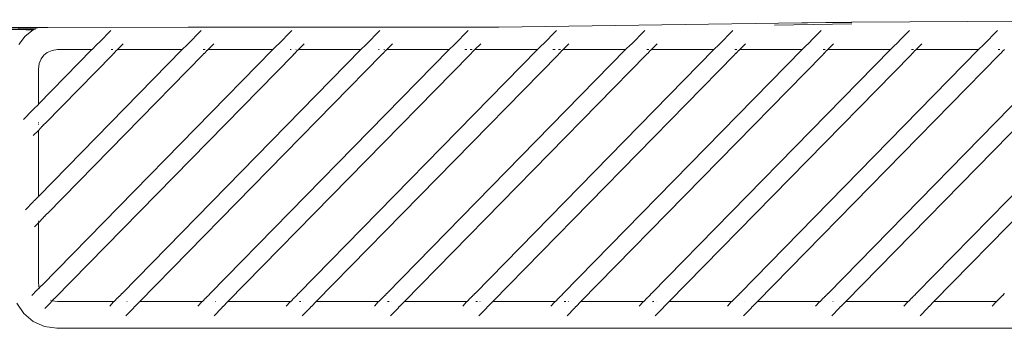
# Model space of a CAD drawing. Units: centimetres. Extents: x 1 to 283, y 0 to 308.
# Drawn here: x 238 to 259, y 147 to 153 of the extents above; entities that cross this region are included whole.
import ezdxf

# ---------------------------------------------------------------- set-up
doc = ezdxf.new("R2010")
doc.units = ezdxf.units.CM
doc.layers.get('0').update_dxf_attribs({"lineweight": 0})

msp = doc.modelspace()

# ---------------------------------------------------------------- linework, layer by layer
for p, q in [((264.569, 153.428), (255.719, 153.374)), ((237.777, 153.258), (236.935, 153.259)), ((237.012, 153.223), (237.661, 153.22)), ((237.661, 153.22), (237.023, 153.218)), ((237.781, 153.209), (237.036, 153.212)), ((238.032, 153.248), (237.615, 153.246)), ((237.979, 153.224), (237.661, 153.22)), ((237.966, 153.218), (237.661, 153.22)), ((237.765, 153.067), (237.94, 153.206)), ((238.056, 153.259), (237.777, 153.258)), ((237.94, 153.206), (237.781, 153.209)), ((237.94, 153.206), (237.966, 153.218)), ((237.979, 153.224), (237.966, 153.218)), ((237.985, 153.227), (237.979, 153.224)), ((238.032, 153.248), (238.017, 153.242)), ((238.056, 153.259), (238.032, 153.248)), ((238.255, 153.259), (238.056, 153.259)), ((239.383, 152.946), (239.624, 153.192)), ((241.293, 152.89), (241.589, 153.192)), ((241.304, 153.262), (241.687, 153.262)), ((241.687, 153.262), (241.714, 153.262)), ((241.714, 153.262), (243.654, 153.263)), ((243.258, 152.89), (243.554, 153.192)), ((243.654, 153.263), (243.663, 153.267)), ((243.663, 153.267), (243.674, 153.267)), ((243.674, 153.267), (245.573, 153.264)), ((245.175, 152.89), (245.471, 153.192)), ((245.573, 153.264), (245.579, 153.267)), ((245.579, 153.267), (245.592, 153.267)), ((245.594, 153.264), (245.592, 153.267)), ((245.594, 153.264), (247.493, 153.265)), ((247.093, 152.89), (247.388, 153.192)), ((247.493, 153.265), (247.51, 153.265)), ((247.51, 153.265), (248.056, 153.265)), ((254.634, 153.359), (248.056, 153.265)), ((249.01, 152.89), (249.306, 153.192)), ((250.927, 152.89), (251.223, 153.192)), ((252.844, 152.89), (253.14, 153.192)), ((255.722, 153.337), (254.044, 153.31)), ((254.753, 153.359), (254.634, 153.359)), ((254.758, 153.36), (254.753, 153.359)), ((255.161, 153.366), (254.758, 153.36)), ((255.042, 153.18), (254.906, 153.038)), ((255.042, 153.18), (255.057, 153.192)), ((255.719, 153.374), (255.161, 153.366)), ((255.448, 153.363), (255.161, 153.366)), ((255.492, 153.364), (255.448, 153.363)), ((255.559, 153.363), (255.492, 153.364)), ((255.721, 153.364), (255.559, 153.363)), ((256.968, 153.188), (256.823, 153.038)), ((256.968, 153.188), (256.974, 153.192)), ((258.595, 152.89), (258.891, 153.192)), ((237.765, 153.067), (237.629, 152.889)), ((254.761, 152.89), (254.906, 153.038)), ((256.678, 152.89), (256.823, 153.038)), ((238.051, 151.593), (239.211, 152.777)), ((241.176, 152.777), (238.051, 149.587)), ((243.141, 152.777), (238.124, 147.65)), ((238.347, 152.76), (238.245, 152.713)), ((238.347, 152.76), (238.469, 152.777)), ((239.211, 152.777), (238.469, 152.777)), ((239.217, 152.777), (239.211, 152.777)), ((239.316, 152.884), (239.217, 152.777)), ((239.383, 152.946), (239.316, 152.884)), ((239.669, 152.777), (239.633, 152.777)), ((239.722, 152.726), (239.744, 152.755)), ((239.744, 152.755), (239.747, 152.758)), ((239.744, 152.755), (239.75, 152.755)), ((239.768, 152.777), (239.75, 152.755)), ((239.788, 152.8), (239.768, 152.777)), ((241.176, 152.777), (239.768, 152.777)), ((239.799, 152.812), (239.788, 152.8)), ((239.895, 152.904), (239.799, 152.812)), ((245.058, 152.777), (239.869, 147.474)), ((241.281, 152.884), (241.176, 152.777)), ((241.281, 152.884), (241.293, 152.89)), ((241.677, 152.777), (241.634, 152.777)), ((241.687, 152.726), (241.709, 152.755)), ((241.709, 152.755), (241.712, 152.758)), ((241.709, 152.755), (241.715, 152.755)), ((241.736, 152.777), (241.715, 152.755)), ((241.86, 152.904), (241.736, 152.777)), ((243.141, 152.777), (241.736, 152.777)), ((241.786, 147.474), (246.975, 152.777)), ((243.246, 152.884), (243.141, 152.777)), ((243.246, 152.884), (243.258, 152.89)), ((243.541, 152.777), (243.524, 152.777)), ((243.654, 152.777), (243.642, 152.777)), ((243.652, 152.726), (243.674, 152.755)), ((243.674, 152.755), (243.677, 152.758)), ((243.674, 152.755), (243.68, 152.755)), ((243.701, 152.777), (243.68, 152.755)), ((243.825, 152.904), (243.701, 152.777)), ((245.058, 152.777), (243.701, 152.777)), ((248.893, 152.777), (243.704, 147.474)), ((245.163, 152.884), (245.058, 152.777)), ((245.163, 152.884), (245.175, 152.89)), ((245.458, 152.777), (245.441, 152.777)), ((245.571, 152.777), (245.559, 152.777)), ((245.569, 152.726), (245.592, 152.755)), ((245.592, 152.755), (245.594, 152.758)), ((245.592, 152.755), (245.597, 152.755)), ((245.618, 152.777), (245.597, 152.755)), ((245.743, 152.904), (245.618, 152.777)), ((246.975, 152.777), (245.618, 152.777)), ((250.81, 152.777), (245.621, 147.474)), ((247.081, 152.884), (246.975, 152.777)), ((247.081, 152.884), (247.093, 152.89)), ((247.358, 152.777), (247.313, 152.777)), ((247.476, 152.777), (247.433, 152.777)), ((247.486, 152.726), (247.509, 152.755)), ((247.509, 152.755), (247.511, 152.758)), ((247.509, 152.755), (247.515, 152.755)), ((247.535, 152.777), (247.515, 152.755)), ((247.66, 152.904), (247.535, 152.777)), ((248.893, 152.777), (247.535, 152.777)), ((252.727, 152.777), (247.538, 147.474)), ((248.998, 152.884), (248.893, 152.777)), ((248.998, 152.884), (249.01, 152.89)), ((249.275, 152.777), (249.23, 152.777)), ((249.393, 152.777), (249.35, 152.777)), ((249.403, 152.726), (249.426, 152.755)), ((249.426, 152.755), (249.428, 152.758)), ((249.426, 152.755), (249.432, 152.755)), ((249.453, 152.777), (249.432, 152.755)), ((249.577, 152.904), (249.453, 152.777)), ((250.81, 152.777), (249.453, 152.777)), ((254.644, 152.777), (250.803, 148.856)), ((250.915, 152.884), (250.81, 152.777)), ((250.915, 152.884), (250.927, 152.89)), ((251.311, 152.777), (251.267, 152.777)), ((251.32, 152.726), (251.343, 152.755)), ((251.343, 152.755), (251.345, 152.758)), ((251.343, 152.755), (251.349, 152.755)), ((251.37, 152.777), (251.349, 152.755)), ((251.494, 152.904), (251.37, 152.777)), ((252.727, 152.777), (251.37, 152.777)), ((256.561, 152.777), (251.372, 147.474)), ((252.832, 152.884), (252.727, 152.777)), ((252.832, 152.884), (252.844, 152.89)), ((253.228, 152.777), (253.184, 152.777)), ((253.237, 152.726), (253.26, 152.755)), ((253.26, 152.755), (253.263, 152.758)), ((253.26, 152.755), (253.266, 152.755)), ((253.287, 152.777), (253.266, 152.755)), ((253.411, 152.904), (253.287, 152.777)), ((254.644, 152.777), (253.287, 152.777)), ((258.478, 152.777), (253.289, 147.474)), ((254.749, 152.884), (254.644, 152.777)), ((254.749, 152.884), (254.761, 152.89)), ((255.145, 152.777), (255.102, 152.777)), ((255.154, 152.726), (255.177, 152.755)), ((255.177, 152.755), (255.18, 152.758)), ((255.177, 152.755), (255.183, 152.755)), ((255.204, 152.777), (255.183, 152.755)), ((255.328, 152.904), (255.204, 152.777)), ((256.561, 152.777), (255.204, 152.777)), ((260.395, 152.777), (255.206, 147.474)), ((256.666, 152.884), (256.561, 152.777)), ((256.666, 152.884), (256.678, 152.89)), ((257.062, 152.777), (257.019, 152.777)), ((257.072, 152.726), (257.094, 152.755)), ((257.094, 152.755), (257.097, 152.758)), ((257.094, 152.755), (257.1, 152.755)), ((257.121, 152.777), (257.1, 152.755)), ((257.245, 152.904), (257.121, 152.777)), ((258.478, 152.777), (257.121, 152.777)), ((262.312, 152.777), (257.123, 147.474)), ((258.583, 152.884), (258.478, 152.777)), ((258.583, 152.884), (258.595, 152.89)), ((258.936, 152.777), (258.9, 152.777)), ((258.989, 152.726), (259.011, 152.755)), ((259.011, 152.755), (259.014, 152.758)), ((259.011, 152.755), (259.017, 152.755)), ((259.038, 152.777), (259.017, 152.755)), ((238.114, 152.58), (238.068, 152.476)), ((238.171, 152.655), (238.114, 152.58)), ((238.245, 152.713), (238.171, 152.655)), ((239.66, 152.663), (238.195, 151.168)), ((241.625, 152.663), (238.247, 149.215)), ((243.59, 152.663), (238.401, 147.367)), ((239.684, 152.693), (239.66, 152.663)), ((239.686, 152.696), (239.684, 152.693)), ((239.689, 152.698), (239.686, 152.696)), ((239.692, 152.696), (239.686, 152.696)), ((239.692, 152.696), (239.714, 152.724)), ((239.716, 152.726), (239.714, 152.724)), ((239.719, 152.729), (239.716, 152.726)), ((239.716, 152.726), (239.722, 152.726)), ((245.507, 152.663), (240.253, 147.3)), ((241.649, 152.693), (241.625, 152.663)), ((241.651, 152.696), (241.649, 152.693)), ((241.654, 152.698), (241.651, 152.696)), ((241.657, 152.696), (241.651, 152.696)), ((241.657, 152.696), (241.679, 152.724)), ((241.681, 152.726), (241.679, 152.724)), ((241.684, 152.729), (241.681, 152.726)), ((241.681, 152.726), (241.687, 152.726)), ((247.424, 152.663), (242.17, 147.3)), ((243.616, 152.696), (243.587, 152.666)), ((243.616, 152.696), (243.59, 152.663)), ((243.619, 152.698), (243.616, 152.696)), ((243.622, 152.696), (243.616, 152.696)), ((243.622, 152.696), (243.644, 152.724)), ((243.646, 152.726), (243.644, 152.724)), ((243.649, 152.729), (243.646, 152.726)), ((243.646, 152.726), (243.652, 152.726)), ((249.341, 152.663), (244.087, 147.3)), ((245.533, 152.696), (245.504, 152.666)), ((245.533, 152.696), (245.507, 152.663)), ((245.536, 152.698), (245.533, 152.696)), ((245.539, 152.696), (245.533, 152.696)), ((245.539, 152.696), (245.561, 152.724)), ((245.563, 152.726), (245.561, 152.724)), ((245.566, 152.729), (245.563, 152.726)), ((245.563, 152.726), (245.569, 152.726)), ((251.259, 152.663), (246.004, 147.3)), ((247.45, 152.696), (247.421, 152.666)), ((247.45, 152.696), (247.424, 152.663)), ((247.453, 152.698), (247.45, 152.696)), ((247.456, 152.696), (247.45, 152.696)), ((247.456, 152.696), (247.478, 152.724)), ((247.48, 152.726), (247.478, 152.724)), ((247.483, 152.729), (247.48, 152.726)), ((247.48, 152.726), (247.486, 152.726)), ((253.176, 152.663), (247.922, 147.3)), ((249.365, 152.693), (249.341, 152.663)), ((249.367, 152.696), (249.365, 152.693)), ((249.37, 152.698), (249.367, 152.696)), ((249.373, 152.696), (249.367, 152.696)), ((249.373, 152.696), (249.395, 152.724)), ((249.397, 152.726), (249.395, 152.724)), ((249.4, 152.729), (249.397, 152.726)), ((249.397, 152.726), (249.403, 152.726)), ((255.093, 152.663), (249.839, 147.3)), ((251.282, 152.693), (251.259, 152.663)), ((251.282, 152.693), (251.287, 152.698)), ((251.29, 152.696), (251.282, 152.693)), ((251.29, 152.696), (251.312, 152.724)), ((251.312, 152.724), (251.317, 152.729)), ((251.312, 152.724), (251.32, 152.726)), ((257.01, 152.663), (251.756, 147.3)), ((253.199, 152.693), (253.176, 152.663)), ((253.199, 152.693), (253.204, 152.698)), ((253.207, 152.696), (253.199, 152.693)), ((253.207, 152.696), (253.23, 152.724)), ((253.23, 152.724), (253.234, 152.729)), ((253.23, 152.724), (253.237, 152.726)), ((258.927, 152.663), (253.673, 147.3)), ((255.116, 152.693), (255.093, 152.663)), ((255.116, 152.693), (255.121, 152.698)), ((255.124, 152.696), (255.116, 152.693)), ((255.124, 152.696), (255.147, 152.724)), ((255.147, 152.724), (255.151, 152.729)), ((255.147, 152.724), (255.154, 152.726)), ((260.844, 152.663), (255.59, 147.3)), ((257.034, 152.693), (257.01, 152.663)), ((257.034, 152.693), (257.039, 152.698)), ((257.041, 152.696), (257.034, 152.693)), ((257.041, 152.696), (257.064, 152.724)), ((257.064, 152.724), (257.068, 152.729)), ((257.064, 152.724), (257.072, 152.726)), ((262.761, 152.663), (257.507, 147.3)), ((258.951, 152.693), (258.927, 152.663)), ((258.953, 152.696), (258.951, 152.693)), ((258.956, 152.698), (258.953, 152.696)), ((258.959, 152.696), (258.953, 152.696)), ((258.959, 152.696), (258.981, 152.724)), ((258.983, 152.726), (258.981, 152.724)), ((258.986, 152.729), (258.983, 152.726)), ((258.983, 152.726), (258.989, 152.726)), ((238.051, 152.352), (238.068, 152.476)), ((238.051, 151.593), (238.051, 152.352)), ((237.946, 151.485), (237.918, 151.451)), ((238.051, 151.587), (237.946, 151.485)), ((238.051, 151.587), (238.051, 151.593)), ((237.918, 151.451), (237.727, 151.255)), ((238.051, 151.185), (238.051, 151.193)), ((238.051, 151.147), (238.051, 151.162)), ((238.051, 151.021), (238.105, 151.076)), ((238.127, 151.105), (238.102, 151.079)), ((238.105, 151.076), (238.127, 151.105)), ((238.133, 151.105), (238.127, 151.105)), ((238.156, 151.134), (238.133, 151.105)), ((238.156, 151.134), (238.163, 151.135)), ((238.187, 151.166), (238.16, 151.139)), ((238.163, 151.135), (238.187, 151.166)), ((238.187, 151.166), (238.195, 151.168)), ((237.941, 150.908), (238.051, 151.021)), ((238.051, 149.587), (238.051, 151.021)), ((238.051, 149.587), (237.97, 149.498)), ((237.938, 149.466), (237.77, 149.294)), ((237.947, 149.481), (237.938, 149.466)), ((237.964, 149.498), (237.947, 149.481)), ((237.97, 149.498), (237.964, 149.498)), ((238.051, 149.015), (238.157, 149.123)), ((238.157, 149.123), (238.179, 149.152)), ((238.183, 149.155), (238.179, 149.152)), ((238.179, 149.152), (238.185, 149.152)), ((238.185, 149.152), (238.21, 149.183)), ((238.213, 149.186), (238.21, 149.183)), ((238.21, 149.183), (238.215, 149.183)), ((238.215, 149.183), (238.239, 149.213)), ((238.241, 149.215), (238.239, 149.213)), ((238.244, 149.218), (238.241, 149.215)), ((238.241, 149.215), (238.247, 149.215)), ((237.963, 148.926), (238.051, 149.015)), ((238.051, 149.039), (238.051, 149.053)), ((238.051, 147.725), (238.051, 149.015)), ((249.455, 147.474), (250.803, 148.856)), ((238.059, 147.638), (238.051, 147.725)), ((238.059, 147.638), (238.071, 147.602)), ((238.071, 147.602), (238.087, 147.617)), ((238.087, 147.617), (238.092, 147.617)), ((238.092, 147.617), (238.118, 147.65)), ((238.124, 147.65), (238.118, 147.65)), ((237.91, 147.432), (237.911, 147.435)), ((237.911, 147.435), (238.018, 147.547)), ((238.028, 147.557), (238.018, 147.547)), ((238.034, 147.557), (238.028, 147.557)), ((238.056, 147.587), (238.034, 147.557)), ((238.056, 147.587), (238.062, 147.587)), ((238.073, 147.597), (238.062, 147.587)), ((238.071, 147.602), (238.073, 147.597)), ((238.073, 147.597), (238.075, 147.59)), ((239.779, 147.382), (239.802, 147.411)), ((239.802, 147.411), (239.808, 147.411)), ((239.808, 147.411), (239.832, 147.442)), ((239.832, 147.442), (239.838, 147.442)), ((239.838, 147.442), (239.863, 147.474)), ((239.869, 147.474), (239.863, 147.474)), ((241.696, 147.382), (241.719, 147.411)), ((241.719, 147.411), (241.725, 147.411)), ((241.725, 147.411), (241.749, 147.442)), ((241.749, 147.442), (241.755, 147.442)), ((241.755, 147.442), (241.781, 147.474)), ((241.781, 147.474), (241.786, 147.474)), ((243.613, 147.382), (243.636, 147.411)), ((243.636, 147.411), (243.642, 147.411)), ((243.642, 147.411), (243.666, 147.442)), ((243.666, 147.442), (243.672, 147.442)), ((243.672, 147.442), (243.698, 147.474)), ((243.704, 147.474), (243.698, 147.474)), ((245.53, 147.382), (245.553, 147.411)), ((245.553, 147.411), (245.559, 147.411)), ((245.559, 147.411), (245.583, 147.442)), ((245.583, 147.442), (245.589, 147.442)), ((245.589, 147.442), (245.615, 147.474)), ((245.621, 147.474), (245.615, 147.474)), ((247.448, 147.382), (247.47, 147.411)), ((247.47, 147.411), (247.476, 147.411)), ((247.476, 147.411), (247.5, 147.442)), ((247.5, 147.442), (247.506, 147.442)), ((247.506, 147.442), (247.532, 147.474)), ((247.538, 147.474), (247.532, 147.474)), ((249.365, 147.382), (249.387, 147.411)), ((249.387, 147.411), (249.393, 147.411)), ((249.393, 147.411), (249.418, 147.442)), ((249.418, 147.442), (249.423, 147.442)), ((249.423, 147.442), (249.449, 147.474)), ((249.449, 147.474), (249.455, 147.474)), ((251.282, 147.382), (251.305, 147.411)), ((251.305, 147.411), (251.31, 147.411)), ((251.31, 147.411), (251.335, 147.442)), ((251.335, 147.442), (251.341, 147.442)), ((251.341, 147.442), (251.366, 147.474)), ((251.372, 147.474), (251.366, 147.474)), ((253.199, 147.382), (253.222, 147.411)), ((253.222, 147.411), (253.228, 147.411)), ((253.228, 147.411), (253.252, 147.442)), ((253.252, 147.442), (253.258, 147.442)), ((253.258, 147.442), (253.283, 147.474)), ((253.289, 147.474), (253.283, 147.474)), ((255.116, 147.382), (255.139, 147.411)), ((255.139, 147.411), (255.145, 147.411)), ((255.145, 147.411), (255.169, 147.442)), ((255.169, 147.442), (255.175, 147.442)), ((255.175, 147.442), (255.2, 147.474)), ((255.206, 147.474), (255.2, 147.474)), ((257.056, 147.411), (257.033, 147.382)), ((257.056, 147.411), (257.062, 147.411)), ((257.071, 147.427), (257.062, 147.411)), ((257.071, 147.427), (257.086, 147.442)), ((257.086, 147.442), (257.092, 147.442)), ((257.092, 147.442), (257.118, 147.474)), ((257.123, 147.474), (257.118, 147.474)), ((258.973, 147.411), (258.95, 147.382)), ((258.973, 147.411), (258.979, 147.411)), ((258.979, 147.411), (259.003, 147.442)), ((259.003, 147.442), (259.009, 147.442)), ((259.009, 147.442), (259.035, 147.474)), ((259.041, 147.474), (259.035, 147.474)), ((237.585, 147.267), (237.736, 147.044)), ((238.189, 147.15), (238.311, 147.275)), ((238.311, 147.275), (238.334, 147.304)), ((238.315, 147.332), (238.329, 147.325)), ((238.337, 147.307), (238.334, 147.304)), ((238.334, 147.304), (238.339, 147.304)), ((238.339, 147.304), (238.352, 147.317)), ((238.352, 147.317), (238.364, 147.335)), ((238.352, 147.317), (238.468, 147.3)), ((238.37, 147.335), (238.364, 147.335)), ((238.393, 147.365), (238.37, 147.335)), ((238.393, 147.365), (238.401, 147.367)), ((238.468, 147.3), (239.693, 147.3)), ((239.6, 147.2), (239.684, 147.292)), ((239.693, 147.3), (239.684, 147.292)), ((239.699, 147.3), (239.693, 147.3)), ((239.773, 147.382), (239.699, 147.3)), ((239.773, 147.382), (239.779, 147.382)), ((239.976, 147.3), (239.979, 147.3)), ((240.115, 147.159), (240.141, 147.191)), ((240.141, 147.191), (240.143, 147.194)), ((240.141, 147.191), (240.146, 147.191)), ((240.253, 147.3), (240.146, 147.191)), ((240.253, 147.3), (241.61, 147.3)), ((241.517, 147.2), (241.602, 147.292)), ((241.61, 147.3), (241.602, 147.292)), ((241.616, 147.3), (241.61, 147.3)), ((241.69, 147.382), (241.616, 147.3)), ((241.69, 147.382), (241.696, 147.382)), ((241.893, 147.3), (241.896, 147.3)), ((242.032, 147.159), (242.058, 147.191)), ((242.058, 147.191), (242.061, 147.194)), ((242.058, 147.191), (242.064, 147.191)), ((242.17, 147.3), (242.064, 147.191)), ((242.17, 147.3), (243.527, 147.3)), ((243.435, 147.2), (243.519, 147.292)), ((243.527, 147.3), (243.519, 147.292)), ((243.533, 147.3), (243.527, 147.3)), ((243.608, 147.382), (243.533, 147.3)), ((243.608, 147.382), (243.613, 147.382)), ((243.722, 147.3), (243.755, 147.3)), ((243.81, 147.3), (243.814, 147.3)), ((243.949, 147.159), (243.975, 147.191)), ((243.975, 147.191), (243.978, 147.194)), ((243.975, 147.191), (243.981, 147.191)), ((244.087, 147.3), (243.981, 147.191)), ((244.087, 147.3), (245.444, 147.3)), ((245.352, 147.2), (245.436, 147.292)), ((245.444, 147.3), (245.436, 147.292)), ((245.45, 147.3), (245.444, 147.3)), ((245.525, 147.382), (245.45, 147.3)), ((245.525, 147.382), (245.53, 147.382)), ((245.639, 147.3), (245.672, 147.3)), ((245.727, 147.3), (245.731, 147.3)), ((245.866, 147.159), (245.892, 147.191)), ((245.892, 147.191), (245.895, 147.194)), ((245.892, 147.191), (245.898, 147.191)), ((246.004, 147.3), (245.898, 147.191)), ((246.004, 147.3), (247.361, 147.3)), ((247.269, 147.2), (247.353, 147.292)), ((247.361, 147.3), (247.353, 147.292)), ((247.367, 147.3), (247.361, 147.3)), ((247.442, 147.382), (247.367, 147.3)), ((247.442, 147.382), (247.448, 147.382)), ((247.556, 147.3), (247.589, 147.3)), ((247.644, 147.3), (247.648, 147.3)), ((247.783, 147.159), (247.809, 147.191)), ((247.809, 147.191), (247.812, 147.194)), ((247.809, 147.191), (247.815, 147.191)), ((247.922, 147.3), (247.815, 147.191)), ((247.922, 147.3), (249.279, 147.3)), ((249.186, 147.2), (249.27, 147.292)), ((249.279, 147.3), (249.27, 147.292)), ((249.284, 147.3), (249.279, 147.3)), ((249.359, 147.382), (249.284, 147.3)), ((249.359, 147.382), (249.365, 147.382)), ((249.473, 147.3), (249.507, 147.3)), ((249.562, 147.3), (249.565, 147.3)), ((249.7, 147.159), (249.726, 147.191)), ((249.726, 147.191), (249.729, 147.194)), ((249.726, 147.191), (249.732, 147.191)), ((249.839, 147.3), (249.732, 147.191)), ((249.839, 147.3), (251.196, 147.3)), ((251.103, 147.2), (251.187, 147.292)), ((251.196, 147.3), (251.187, 147.292)), ((251.202, 147.3), (251.196, 147.3)), ((251.276, 147.382), (251.202, 147.3)), ((251.202, 147.3), (251.212, 147.3)), ((251.276, 147.382), (251.282, 147.382)), ((251.39, 147.3), (251.424, 147.3)), ((251.479, 147.3), (251.482, 147.3)), ((251.618, 147.159), (251.643, 147.191)), ((251.643, 147.191), (251.646, 147.194)), ((251.643, 147.191), (251.649, 147.191)), ((251.756, 147.3), (251.649, 147.191)), ((251.756, 147.3), (253.113, 147.3)), ((253.02, 147.2), (253.104, 147.292)), ((253.113, 147.3), (253.104, 147.292)), ((253.119, 147.3), (253.113, 147.3)), ((253.193, 147.382), (253.119, 147.3)), ((253.119, 147.3), (253.13, 147.3)), ((253.193, 147.382), (253.199, 147.382)), ((253.396, 147.3), (253.399, 147.3)), ((253.535, 147.159), (253.56, 147.191)), ((253.56, 147.191), (253.563, 147.194)), ((253.56, 147.191), (253.566, 147.191)), ((253.673, 147.3), (253.566, 147.191)), ((253.673, 147.3), (255.03, 147.3)), ((254.937, 147.2), (255.021, 147.292)), ((255.03, 147.3), (255.021, 147.292)), ((255.036, 147.3), (255.03, 147.3)), ((255.11, 147.382), (255.036, 147.3)), ((255.036, 147.3), (255.047, 147.3)), ((255.11, 147.382), (255.116, 147.382)), ((255.313, 147.3), (255.316, 147.3)), ((255.452, 147.159), (255.478, 147.191)), ((255.478, 147.191), (255.48, 147.194)), ((255.478, 147.191), (255.483, 147.191)), ((255.59, 147.3), (255.483, 147.191)), ((255.59, 147.3), (256.947, 147.3)), ((256.854, 147.2), (256.939, 147.292)), ((256.947, 147.3), (256.939, 147.292)), ((256.953, 147.3), (256.947, 147.3)), ((257.027, 147.382), (256.953, 147.3)), ((256.953, 147.3), (256.964, 147.3)), ((257.033, 147.382), (257.027, 147.382)), ((257.23, 147.3), (257.233, 147.3)), ((257.369, 147.159), (257.395, 147.191)), ((257.395, 147.191), (257.398, 147.194)), ((257.395, 147.191), (257.401, 147.191)), ((257.507, 147.3), (257.401, 147.191)), ((257.507, 147.3), (258.864, 147.3)), ((258.772, 147.2), (258.856, 147.292)), ((258.864, 147.3), (258.856, 147.292)), ((258.944, 147.382), (258.864, 147.3)), ((258.95, 147.382), (258.944, 147.382)), ((237.736, 147.044), (237.941, 146.869)), ((239.951, 146.992), (240.115, 147.159)), ((241.868, 146.992), (242.032, 147.159)), ((243.785, 146.992), (243.949, 147.159)), ((245.702, 146.992), (245.866, 147.159)), ((247.62, 146.992), (247.783, 147.159)), ((249.537, 146.992), (249.7, 147.159)), ((251.454, 146.992), (251.618, 147.159)), ((253.371, 146.992), (253.535, 147.159)), ((255.288, 146.992), (255.452, 147.159)), ((257.205, 146.992), (257.369, 147.159)), ((237.941, 146.869), (238.186, 146.758)), ((238.186, 146.758), (238.455, 146.718)), ((238.455, 146.718), (272.983, 146.718))]:
    msp.add_line(p, q)
msp.add_lwpolyline([(238.255, 153.259), (241.495, 153.262)])

doc.saveas('drawing.dxf')
